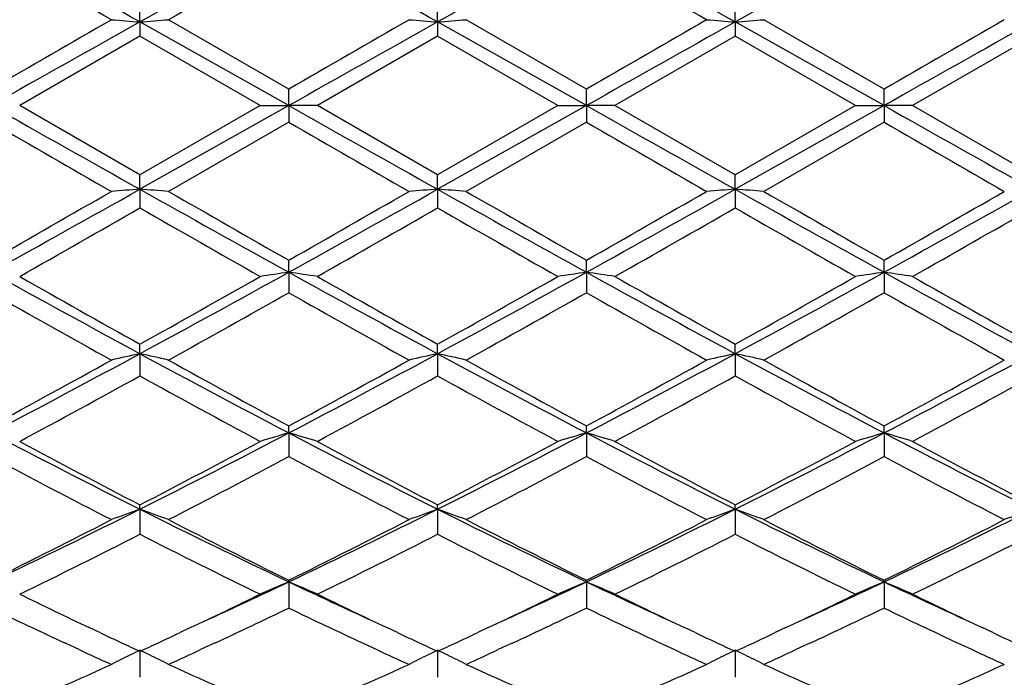
# Model space of a CAD drawing. Units: inches. Extents: x 3.9 to 17.9, y 3.5 to 15.1.
# Drawn here: x 16.8 to 17.1, y 6 to 6.3 of the extents above; entities that cross this region are included whole.
import ezdxf

# ---------------------------------------------------------------- set-up
doc = ezdxf.new("R2010")
doc.units = ezdxf.units.IN
doc.header["$LTSCALE"] = 1.21
doc.header["$MEASUREMENT"] = 0
doc.layers.get('0').update_dxf_attribs({"linetype": 'CONTINUOUS'})

msp = doc.modelspace()

# ---------------------------------------------------------------- linework, layer by layer
at = {"color": 7, "linetype": 'CONTINUOUS'}
for p, q in [((16.8126923427, 6.2538774524), (16.8126923427, 6.2603775458)), ((16.9164866572, 6.2538773673), (16.9164868593, 6.2603781404)), ((17.0202816083, 6.2538773449), (17.0202817227, 6.2603783334)), ((16.8645894512, 6.2247232187), (16.8126923427, 6.2538774524)), ((16.8126923427, 6.2538774524), (16.8126923427, 6.248928435)), ((16.8645893619, 6.2304978374), (16.8226558208, 6.2546581156)), ((16.9683847707, 6.2247232231), (16.9164866572, 6.2538773673)), ((16.9164866572, 6.2538773673), (16.9164868593, 6.2489278383)), ((16.9683846417, 6.2304966266), (16.9264506132, 6.2546581157)), ((17.0721791442, 6.2247232241), (17.0202816083, 6.2538773449)), ((17.0202816083, 6.2538773449), (17.0202817227, 6.2489276446)), ((17.0721789888, 6.2304963479), (17.0302458753, 6.2546581156)), ((16.812692343, 6.2489284349), (16.7707612527, 6.2247441692)), ((16.8546234327, 6.2247441693), (16.812692343, 6.2489284349)), ((16.9164868593, 6.2489278383), (16.8745559948, 6.2247441693)), ((16.9584207551, 6.2247441692), (16.9164868593, 6.2489278383)), ((17.0202817226, 6.2489276446), (16.9783494937, 6.2247441692)), ((17.0622155799, 6.2247441691), (17.0202817226, 6.2489276446)), ((17.1240762264, 6.2489268176), (17.0821435793, 6.2247441692)), ((16.8645894512, 6.2247232187), (16.8645893615, 6.2304978376)), ((16.9683847707, 6.2247232231), (16.9683846417, 6.2304966267)), ((17.0721791442, 6.2247232241), (17.0721789888, 6.2304963479)), ((16.8126923425, 6.2005550345), (16.7707612527, 6.2247441692)), ((16.8546234327, 6.2247441693), (16.8126923425, 6.2005550345)), ((16.8645894512, 6.2247232187), (16.8126923427, 6.1955617318)), ((16.8546234329, 6.2247441693), (16.8645894512, 6.2247232187)), ((16.8645894512, 6.2247232187), (16.8645893615, 6.2189902258)), ((16.8745559949, 6.2247441693), (16.8645894512, 6.2247232187)), ((16.9164868591, 6.2005556314), (16.8745559948, 6.2247441693)), ((16.9683847707, 6.2247232231), (16.9164866572, 6.1955618123)), ((16.9584207551, 6.2247441692), (16.9164868591, 6.2005556314)), ((16.958420755, 6.2247441693), (16.9683847707, 6.2247232231)), ((16.9683847707, 6.2247232231), (16.9683846417, 6.2189914368)), ((16.9783494936, 6.2247441693), (16.9683847707, 6.2247232231)), ((17.0202817228, 6.2005558251), (16.9783494937, 6.2247441692)), ((17.0721791442, 6.2247232241), (17.0202816083, 6.1955618335)), ((17.0622155799, 6.2247441691), (17.0202817228, 6.2005558251)), ((17.0622155796, 6.2247441693), (17.0721791442, 6.2247232241)), ((17.0721791442, 6.2247232241), (17.0721789888, 6.2189917156)), ((17.0821435792, 6.2247441693), (17.0721791442, 6.2247232241)), ((17.1240762267, 6.2005566524), (17.0821435793, 6.2247441692)), ((16.8645893615, 6.2189902258), (16.8226558208, 6.1948227671)), ((16.9683846417, 6.2189914368), (16.9264506132, 6.1948227672)), ((17.072178989, 6.2189917156), (17.0302458753, 6.1948227671)), ((16.8126923427, 6.1955617318), (16.8126923427, 6.2005550344)), ((16.9164866572, 6.1955618123), (16.9164868593, 6.2005556313)), ((17.0202816083, 6.1955618335), (17.0202817227, 6.2005558251)), ((16.8126923427, 6.1955617318), (16.8126923427, 6.1891002027)), ((16.9164866572, 6.1955618123), (16.9164868593, 6.1890996077)), ((17.0202816083, 6.1955618335), (17.0202817227, 6.1890994146)), ((16.8645894512, 6.1666570934), (16.8645893615, 6.1708270817)), ((16.9683847707, 6.1666567836), (16.9683846417, 6.1708258879)), ((17.0721791442, 6.1666567125), (17.0721789888, 6.170825613)), ((16.8645894512, 6.1666570934), (16.8645893615, 6.1595213852)), ((16.9683847707, 6.1666567836), (16.9683846417, 6.1595225708)), ((17.0721791442, 6.1666567125), (17.0721789888, 6.1595228438)), ((16.8126923427, 6.1382692326), (16.8126923427, 6.1415755731)), ((16.9164866572, 6.1382694759), (16.9164868593, 6.1415761509)), ((17.0202816083, 6.1382695399), (17.0202817227, 6.1415763385)), ((16.8126923427, 6.1382692326), (16.8126923427, 6.1305283403)), ((16.9164866572, 6.1382694759), (16.9164868593, 6.1305277686)), ((17.0202816083, 6.1382695399), (17.0202817227, 6.130527583)), ((16.8645894512, 6.1106571433), (16.8645893615, 6.1130720371)), ((16.9683847707, 6.1106565305), (16.9683846417, 6.1130709034)), ((17.0721791442, 6.1106563898), (17.0721789888, 6.1130706424)), ((16.8645894512, 6.1106571433), (16.8645893615, 6.1023761945)), ((16.9683847707, 6.1106565305), (16.9683846417, 6.1023773119)), ((17.0721791442, 6.1106563898), (17.0721789888, 6.1023775691)), ((16.8126923427, 6.0840672156), (16.8126923427, 6.0855672928)), ((16.9164866572, 6.0840676129), (16.9164868593, 6.0855678306)), ((17.0202816083, 6.0840677174), (17.0202817227, 6.0855680051)), ((16.8126923427, 6.0840672156), (16.8126923427, 6.0753262715)), ((16.9164866572, 6.0840676129), (16.9164868593, 6.0753257436)), ((17.0202816083, 6.0840677174), (17.0202817227, 6.0753255723)), ((16.8645894512, 6.0587439906), (16.8645893615, 6.0593166544)), ((16.8645894512, 6.0587439906), (16.8645893615, 6.0496165992)), ((16.9683847707, 6.058743097), (16.9683846417, 6.0593156217)), ((16.9683847707, 6.058743097), (16.9683846417, 6.0496176081)), ((17.0721791442, 6.0587428917), (17.0721789888, 6.059315384)), ((17.0721791442, 6.0587428917), (17.0721789888, 6.0496178403)), ((16.7987149454, 6.0410616549), (16.7950409722, 6.0427931015)), ((16.8303437137, 6.0427931018), (16.8266697417, 6.0410616557)), ((16.9025103176, 6.0410619023), (16.8988349403, 6.0427939975)), ((16.9341463479, 6.0427963871), (16.9304657798, 6.0410620294)), ((17.0063048714, 6.0410620027), (17.0026270495, 6.0427951788)), ((17.037941565, 6.0427969056), (17.0342601596, 6.0410621646)), ((17.1100992709, 6.0410624645), (17.1064186643, 6.0427968738)), ((16.7887509344, 6.0364080365), (16.7866908746, 6.0373649864)), ((16.7915224369, 6.0351248209), (16.7887509344, 6.0364080365)), ((16.8366337034, 6.0364080144), (16.8338622489, 6.0351248212)), ((16.8386938122, 6.0373649869), (16.8366337034, 6.0364080144)), ((16.8904829108, 6.0373652401), (16.8925432948, 6.0364081173)), ((16.8925432948, 6.0364081173), (16.8953158376, 6.0351244032)), ((16.9404278981, 6.0364082874), (16.9376648326, 6.0351288794)), ((16.942494926, 6.0373685374), (16.9404278981, 6.0364082874)), ((16.9942754504, 6.037366974), (16.9963388524, 6.0364083817)), ((16.9963388524, 6.0364083817), (16.9991079609, 6.0351261648)), ((17.0442227831, 6.0364083058), (17.041460295, 6.0351291043)), ((17.0462912048, 6.0373692564), (17.0442227831, 6.0364083058)), ((17.0980664427, 6.0373684074), (17.1001327484, 6.0364084239)), ((17.1001327484, 6.0364084239), (17.1028992044, 6.0351273784)), ((16.8126923427, 6.0349114292), (16.8126923427, 6.025485829)), ((16.9164866572, 6.0349119661), (16.9164868593, 6.0254853641)), ((17.0202816083, 6.0349121074), (17.0202817227, 6.0254852132))]:
    msp.add_line(p, q, dxfattribs=at)
for centre, radius, start, end in [((11.625777401, -3.0049642882), 10.6127393725, 60.7419243545, 61.0625742755), ((21.467865121, -2.0495239126), 9.5193018558, 118.9190098923, 119.2764914778), ((11.70823973, -3.0432838818), 10.6565962365, 60.7425579014, 61.0618888762), ((21.5674455702, -2.0419962323), 9.5106749283, 118.9187130973, 119.2765254203), ((11.8212267495, -3.0265920109), 10.637541205, 60.7418122075, 61.0617143596), ((21.659250228, -2.0203326592), 9.4859148766, 118.9185989629, 119.2773424798), ((11.9259304045, -3.0249351657), 10.6356513236, 60.7417220959, 61.0616825329), ((11.2390824027, -3.4262507715), 11.1657583187, 60.1138924995, 60.3617658498), ((21.9089963559, -2.5915502523), 10.2042276791, 119.6265556514, 119.8977858131), ((11.3959554365, -3.5141095251), 11.2672034547, 60.1129131534, 60.3585512478), ((29.1132951477, -15.7030487802), 25.1676665376, 119.2582099163, 119.3937233876), ((27.8401402353, -12.9507836006), 22.1511498861, 119.8860810861, 120.0112605102), ((17.0255550846, 9.0345816719), 2.7888396338, 265.4172248379, 265.6225486469), ((16.5998201496, 9.0347022968), 2.7889606283, 274.3774558069, 274.5827707083), ((27.6500594618, -12.4401271768), 21.5619712386, 119.8851640087, 120.0137608671), ((29.2073408962, -15.6858008471), 25.1478543433, 119.2580390442, 119.3936593759), ((17.129179005, 9.0325647017), 2.7868156268, 265.4173705033, 265.6228766749), ((16.703694651, 9.0335122893), 2.7877680567, 274.3776792098, 274.5830918737), ((27.8510041169, -12.6077326523), 21.7556955533, 119.8870588415, 120.0145118836), ((29.3619824244, -15.77617622), 25.2515512218, 119.2584691789, 119.3935318192), ((17.2329379055, 9.0319702393), 2.7862201691, 265.4171367056, 265.6226829038), ((16.8075652097, 9.0325563453), 2.7868091527, 274.3776294349, 274.5831191865), ((27.9967004308, -12.679810053), 21.8390672171, 119.8881466339, 120.0151113384), ((29.471295091, -15.7861707088), 25.2629675214, 119.2583089679, 119.3933108491), ((30.3382372604, 30.3269965758), 27.6634508503, 240.6062993653, 240.7295942246), ((30.4266838819, 30.2997951137), 27.6322183709, 240.6063432636, 240.7297775769), ((30.5919709809, 30.4090716764), 27.7576081704, 240.6064627843, 240.7293388258), ((30.702444215, 30.4211394808), 27.771400497, 240.6066770572, 240.7294923324), ((28.8029935374, 27.0652351832), 24.0744774946, 239.9863698724, 240.1015571507), ((28.5603499032, 26.4634775635), 23.3801215184, 239.9838698347, 240.1024751679), ((28.7784785736, 26.6607625909), 23.6081411085, 239.9831186469, 240.1005796072), ((28.9316381336, 26.7457119398), 23.7063918462, 239.9825191488, 240.0994916544), ((11.4167432796, 15.8227280095), 11.0362401582, 298.9618784792, 299.2702787829), ((11.5180623211, 15.3813773246), 10.5981359265, 299.6489445248, 299.9101389647), ((17.0254250159, 3.2597437825), 2.9435152831, 94.1444731267, 94.3389458647), ((16.5999696527, 3.2598783848), 2.9433803113, 85.6610496764, 85.8555313321), ((21.6358567952, 14.7943164208), 9.8590819825, 240.7113099199, 241.0565328181), ((22.1073296395, 15.3813899923), 10.5981505345, 240.0898610921, 240.3510551744), ((11.0214429784, 16.4302982562), 11.8067399583, 299.6631049402, 299.897556377), ((11.4980270383, 15.8631359878), 11.0824949844, 298.9625437939, 299.2696575729), ((17.1290486109, 3.2618790426), 2.9413733489, 94.1441622353, 94.33880808), ((16.7038440068, 3.2611334279), 2.9421228459, 85.6607455118, 85.855319689), ((21.7355199696, 14.7869485509), 9.8506349114, 240.7113015566, 241.0568267016), ((22.1462719818, 15.2677100386), 10.4672736928, 240.0872837816, 240.351749253), ((11.1540630777, 16.3793859523), 11.74823535, 299.6638293201, 299.899450606), ((11.6117685571, 15.8450982382), 11.0618970457, 298.9627101452, 299.2703949571), ((17.2328075302, 3.2625067101), 2.9407447398, 94.1443457721, 94.3390295307), ((21.8264936832, 14.7638059559), 9.8241784313, 240.7104887659, 241.0569417311), ((16.807714375, 3.2621407503), 2.9411127282, 85.6607197016, 85.8553667749), ((22.2181545185, 15.2116435261), 10.4027617818, 240.0856438552, 240.3517457693), ((11.2700959805, 16.3576539123), 11.7232946749, 299.6644189846, 299.900538208), ((11.7165519048, 15.8433013175), 11.0598460179, 298.9627351089, 299.2704783457), ((11.7267787156, 15.0499941032), 10.2167489028, 299.5838931242, 299.8546592069), ((21.8985679735, 15.0499275031), 10.2166722263, 240.1453396753, 240.4161077876), ((11.8927393946, 14.9412609136), 10.0914996959, 299.5817339102, 299.8558577863), ((21.6093144887, 14.3621276509), 9.4244903604, 240.1362169111, 240.4297576898), ((12.0111899188, 14.9159398944), 10.0622435599, 299.5803307346, 299.8552578344), ((21.693136829, 14.3271944001), 9.3842508938, 240.1357641858, 240.4305628753), ((12.122405602, 14.9033254419), 10.0476095993, 299.5790348063, 299.8543620678), ((19.643146353, 11.3743794724), 5.9521693816, 241.0365097904, 241.6059292585), ((13.7750230633, 11.7531989033), 6.3839540928, 298.4133274936, 298.9442334575), ((17.0808020051, 4.6890606267), 1.4933315731, 98.3248502388, 98.711489754), ((16.6484012543, 4.6891436451), 1.4932459029, 81.2889316562, 81.6756132915), ((19.7522196349, 11.3840850772), 5.9632174909, 241.0372895551, 241.605653747), ((13.8887943012, 11.7351774176), 6.3633559943, 298.41152827, 298.9441583314), ((17.1846926678, 4.6884208101), 1.4939781457, 98.324917248, 98.7113117163), ((16.7521553778, 4.6888377753), 1.4935542078, 81.2892156689, 81.675746643), ((19.8586436025, 11.3889226641), 5.9687232338, 241.0377004859, 241.6055355704), ((13.988857053, 11.7419645618), 6.3711013752, 298.412008191, 298.9439855862), ((17.2885515637, 4.6879879354), 1.4944157308, 98.3249624296, 98.7112262443), ((16.855889359, 4.6884076784), 1.4939884463, 81.2894352558, 81.6758425603), ((19.9626912193, 11.3894783219), 5.9693320917, 241.0381567007, 241.6059337709), ((19.8135764648, 11.5249506152), 6.1632809735, 240.4159003564, 240.8631546094), ((13.6221706498, 11.8620466619), 6.5500548202, 299.1500502845, 299.5708945259), ((19.9400545476, 11.5653759962), 6.2096349593, 240.418039844, 240.8619509686), ((13.7507514435, 11.8185076609), 6.4999563145, 299.1461809441, 299.5702879213), ((20.0494233155, 11.5755051369), 6.2211961049, 240.4194387942, 240.8625350808), ((13.8450542518, 11.8354220718), 6.5193518641, 299.1466403754, 299.5694844919), ((20.1561187466, 11.5809012337), 6.2273211293, 240.4207321823, 240.8633923919), ((19.582315445, 11.148490907), 5.7315611035, 240.5095969207, 240.9900487149), ((13.8968430114, 11.4095947526), 6.0308199079, 299.0218716475, 299.4784825316), ((19.816797951, 11.3816844389), 5.9988767711, 240.5195277743, 240.9785589039), ((13.9797082782, 11.4467619941), 6.0734740573, 299.0244193031, 299.477832861), ((19.7768700273, 11.1247913783), 5.7045143958, 240.5063687665, 240.9890914137), ((14.0729290924, 11.4654646749), 6.0949584624, 299.0260383011, 299.4778473433), ((19.8834104884, 11.1295254477), 5.7099867274, 240.5057700079, 240.9880230977), ((14.695507788, 10.0549553814), 4.4522916377, 297.6371573571, 298.3936636513), ((14.6056331577, 10.0980679308), 4.5304432715, 298.4053724236, 299.0100243896), ((17.0352062412, 5.1215976775), 1.0407369917, 102.3453794732, 102.907496087), ((16.5901817736, 5.1216125399), 1.0407217612, 77.0924997998, 77.65462464), ((18.8308005863, 9.868740785), 4.2413652149, 241.5875252287, 242.381653763), ((18.9355913472, 9.944395219), 4.3552366812, 240.9778131134, 241.6067898372), ((14.6973771398, 10.1199419476), 4.5554160399, 298.4078081943, 299.0091306641), ((14.7924391231, 10.0678271009), 4.4668782226, 297.6385559155, 298.3925943751), ((17.1388214349, 5.1223399331), 1.0399738407, 102.3444795948, 102.9070984607), ((16.6940585227, 5.1220415349), 1.0402852988, 77.0916217496, 77.6540110581), ((18.9312802969, 9.8624663364), 4.2342692009, 241.5865745937, 242.3820514401), ((19.0288430875, 9.9249996491), 4.3331616367, 240.9752935949, 241.6074874898), ((14.8053334818, 10.1121337436), 4.5465694673, 298.4084907781, 299.0109886403), ((14.8977639368, 10.0648272419), 4.4635116952, 297.6390226645, 298.3936297577), ((17.2425796752, 5.1225528964), 1.0397580153, 102.3450115514, 102.907737668), ((16.7979323331, 5.122390331), 1.0399277702, 77.0915470942, 77.6541472394), ((19.032486464, 9.8575320312), 4.2286974189, 241.5856127176, 242.3821321051), ((19.1273821826, 9.9152774175), 4.3221101939, 240.9736889083, 241.6074903347), ((14.9109098715, 10.1087441763), 4.542740493, 298.4090587538, 299.0120555977), ((15.0016644919, 10.0645775374), 4.4632413521, 297.6393013298, 298.3939592124), ((14.7430194828, 9.8829609691), 4.2853583727, 298.240853716, 298.879150461), ((18.8823588413, 9.8829492659), 4.2853450524, 241.1208484484, 241.7591471716), ((14.8573036085, 9.8637632219), 4.263482451, 298.2387462326, 298.8803117739), ((18.9932483692, 9.8963285354), 4.3004876217, 241.1241699023, 241.7602502672), ((14.9635691112, 9.8593748703), 4.2584467658, 298.2373811096, 298.8797202526), ((19.0125362932, 9.7410858322), 4.1237372788, 241.1107122456, 241.7740546848), ((15.0686033104, 9.8572634712), 4.2559999053, 298.2361213465, 298.8788296323), ((18.275775879, 9.0035927205), 3.2656151959, 242.3597217743, 243.3828361584), ((15.2877178178, 9.1243889631), 3.4013385056, 296.6375769734, 297.6198650939), ((17.0950933983, 5.3142838901), 0.8290611727, 106.1426690653, 106.8610052466), ((16.6341103429, 5.3143249453), 0.8290148303, 73.1397798911, 73.8581910463), ((18.3828750204, 9.0100922336), 3.2729061876, 242.3612533498, 243.3820868509), ((15.3959144078, 9.1159707798), 3.3918397338, 296.6348642875, 297.6199106823), ((17.1989897876, 5.3139405384), 0.8294184986, 106.1427929253, 106.8606749671), ((16.7378625485, 5.3141624039), 0.8291823615, 73.1403067758, 73.8584401138), ((18.4873353665, 9.0114482551), 3.2744165193, 242.3619566957, 243.3823078599), ((15.4989639836, 9.1174193238), 3.3934686212, 296.6351502585, 297.6197132451), ((17.3028526976, 5.3137079705), 0.829660817, 106.1428766273, 106.8605163587), ((16.8415931963, 5.3139327457), 0.8294205473, 73.140714093, 73.8586193749), ((18.5911665825, 9.0116043524), 3.2745720208, 242.3626537445, 243.3829543137), ((18.3405097144, 9.0302260856), 3.3174148561, 241.7588075561, 242.577747323), ((15.2308560384, 9.1325447667), 3.4331148857, 297.4360524087, 298.2273924988), ((18.450411339, 9.0418494668), 3.3305443132, 241.7608729691, 242.5765765616), ((15.3410039026, 9.1207894615), 3.4197539231, 297.4323303242, 298.2267995902), ((18.55571617, 9.0448301703), 3.3338853465, 241.7622284749, 242.5771339415), ((15.4423400515, 9.1254681331), 3.4250390809, 297.4327796376, 298.2260210053), ((18.6603071275, 9.0464683494), 3.3357055949, 241.7634829925, 242.5779441473), ((18.2563808864, 8.9081004177), 3.1794440695, 241.9402445161, 242.7932177777), ((15.3241700359, 8.9937383585), 3.2761054413, 297.21936583, 298.0471716947), ((18.4007134653, 8.9854428772), 3.2667645706, 241.9509038006, 242.7810559084), ((15.4222473138, 9.0045461465), 3.2883315802, 297.2218208869, 298.0465654444), ((18.5076752042, 8.9913345869), 3.2734522408, 241.9504728559, 242.7789358739), ((15.5231751467, 9.0099244623), 3.2944258741, 297.2233791934, 298.0465860267), ((18.5647763984, 8.9020575282), 3.1727046664, 241.9365197439, 242.7912777082), ((15.5903107812, 8.5233608154), 2.7284372721, 295.4037624725, 296.6164168753), ((17.0535150184, 5.4102292581), 0.7155788944, 109.666360975, 110.5158273276), ((16.5718717077, 5.4102348371), 0.7155729541, 69.4841691464, 70.333642551), ((17.9978498755, 8.4470743448), 2.6435584105, 243.3641145262, 244.615706126), ((15.6904643753, 8.5307882077), 2.7367082973, 295.4059040257, 296.6148988283), ((17.157114234, 5.4107249929), 0.7150467919, 109.6649974759, 110.5152284459), ((16.6757528731, 5.4105128202), 0.7152823314, 69.4828451408, 70.3327105905), ((18.0994646579, 8.4425314089), 2.6385201207, 243.3621897757, 244.6162033113), ((15.7947580963, 8.5296516776), 2.7354686591, 295.4066793971, 296.6162243349), ((17.2608712089, 5.4108613076), 0.7149057464, 109.6658050262, 110.5161921958), ((16.7796330432, 5.4107437274), 0.7150363119, 69.4827323232, 70.3329164604), ((18.2022230879, 8.4403524399), 2.6361076144, 243.3610925418, 244.6162454386), ((15.8985560829, 8.5295835161), 2.7354057251, 295.4072217362, 296.6168050172), ((17.3646376025, 5.4109544271), 0.7148090669, 109.6661755731, 110.5167804532), ((15.5468431238, 8.5233914775), 2.7468790797, 296.2276441027, 297.2068717976), ((18.0468623874, 8.4604516743), 2.6764190427, 242.7802380711, 243.7852458061), ((15.6466199026, 8.5312929664), 2.7557424574, 296.2299662812, 297.2060195194), ((18.1470293093, 8.4531539724), 2.6682700954, 242.7778355072, 243.7859319514), ((15.7518231485, 8.5283667773), 2.7524962262, 296.2305878914, 297.2077994078), ((18.2490052645, 8.4494616078), 2.6641544727, 242.776303341, 243.7859418686), ((15.8562243873, 8.5270770953), 2.7510713289, 296.2311193731, 297.2088217165), ((15.6112722413, 8.4345651086), 2.6475305762, 295.9732281664, 296.9870397276), ((18.0141102487, 8.4345606909), 2.6475256431, 243.0129592351, 244.0267726758), ((15.7186966385, 8.4273253066), 2.639432393, 295.9712229051, 296.988135582), ((18.1203848548, 8.4397551195), 2.6532803578, 243.016141872, 244.0278055491), ((15.8233366515, 8.4257234071), 2.6376215583, 295.9699298747, 296.9875655942), ((18.2209580233, 8.4333043804), 2.6460702255, 243.0149311549, 244.0293491304), ((15.9275487263, 8.4249905234), 2.6367796416, 295.9687379488, 296.9866996511), ((15.8593344884, 8.1777853016), 2.3453941285, 294.5849520398, 295.3792601851), ((17.1167271468, 5.4614485985), 0.648332633, 112.8861803331, 113.845610008), ((16.6124799594, 5.4614818995), 0.6482909851, 66.1554375594, 67.1149715013), ((17.8542605964, 8.144452956), 2.3085993294, 244.6156102745, 245.4225301671), ((15.9660313625, 8.1716498496), 2.3386079835, 294.5830100758, 295.3794511501), ((17.2206322928, 5.4611923223), 0.6486106234, 112.8863448221, 113.8451695744), ((16.7162293332, 5.4613624064), 0.6484181167, 66.1561397945, 67.1153065805), ((17.9575252106, 8.143391436), 2.3074135969, 244.6162257914, 245.4234749288), ((16.0713322406, 8.1684638904), 2.335083985, 294.5819621693, 295.3795576195), ((17.3245012997, 5.4610185615), 0.6487995416, 112.8864562366, 113.8449580239), ((16.8199549503, 5.4611922868), 0.6486013948, 66.1566826605, 67.1155478712), ((18.0604608211, 8.1416300613), 2.3054543227, 244.6167446629, 245.4245894838), ((17.7775622911, 8.1224309179), 2.3000525188, 244.0408906729, 244.7116879402), ((15.8333976055, 8.1525058128), 2.3334072224, 295.2931066239, 295.9543151159), ((17.8832831806, 8.1265417025), 2.3045916853, 244.0425713175, 244.7120203715), ((15.9402867247, 8.1461996721), 2.3263839601, 295.290769378, 295.9538211001), ((17.987068777, 8.1266191602), 2.3046578705, 244.043590832, 244.712976807), ((16.044746701, 8.1448729442), 2.3248999354, 295.2899307976, 295.9533915193), ((18.0905204131, 8.1259995226), 2.3039508519, 244.0445034611, 244.714021225), ((17.7209377014, 8.0455232002), 2.2148400721, 244.3098508163, 245.0509402654), ((15.8911878541, 8.0735482701), 2.2458428047, 294.9541751725, 295.685034069), ((17.8368428936, 8.0710093798), 2.2430572227, 244.3132833466, 245.0450009395), ((15.9928282779, 8.0780750369), 2.2508553395, 294.9554648664, 295.6845342539), ((17.9424026087, 8.0746480434), 2.2471001901, 244.3129435359, 245.043273538), ((16.0941128952, 8.0833110065), 2.2566615116, 294.9571999659, 295.6843438873), ((18.0472107172, 8.0767308202), 2.2494163475, 244.3126662605, 245.0421539174), ((17.7174813913, 7.9952117234), 2.1593596903, 244.8188892464, 245.0396878834), ((15.9039960377, 8.0035639988), 2.1685806905, 294.9607808279, 295.1806406545), ((17.8239642606, 8.0009330644), 2.1656805722, 244.8189453123, 245.0390405574), ((16.0085209449, 8.0022585056), 2.1670888069, 294.9578564653, 295.1778911652), ((17.9287603031, 8.0031442255), 2.1681076247, 244.8198556367, 245.0397172208), ((16.1091293643, 8.009030898), 2.1745730441, 294.9586869836, 295.177947663), ((18.0333110539, 8.0048450803), 2.169968239, 244.8208848674, 245.0405360602), ((17.6981250092, 7.9536169204), 2.1134816221, 245.039576611, 245.2319979253), ((15.9272547656, 7.9536275729), 2.1134933518, 294.7680019602, 294.9604222199), ((17.804757537, 7.9596610834), 2.120158329, 245.0389305275, 245.2307825), ((16.0287863843, 7.9587428478), 2.1190856781, 294.7656204235, 294.9575449271), ((17.9098273069, 7.9624591944), 2.1232330207, 245.0396090541, 245.2311771655), ((16.1308158607, 7.962465497), 2.1232053447, 294.7667981472, 294.9583553223), ((17.6598488696, 7.9139800385), 2.0698037883, 245.1956416205, 245.5369144671), ((17.0781044515, 5.4854465193), 0.6102091361, 116.1308820388, 116.4787483415), ((17.0797816754, 5.4820273577), 0.6140175146, 115.7844351753, 116.1308743389), ((16.5456039845, 5.4820293593), 0.6140152883, 63.8691250345, 64.2155654527), ((16.5472753499, 5.4854366394), 0.6102201573, 63.5212548026, 63.8691148213), ((15.9607458951, 7.9244258348), 2.0812953868, 294.4640282616, 294.8034168193), ((17.7654233392, 7.917900037), 2.0741097251, 245.1964134463, 245.536955367), ((17.181679031, 5.4858607926), 0.6097410123, 116.129523176, 116.4777094667), ((17.1833400182, 5.4824745235), 0.6135127091, 115.7827354784, 116.1295153763), ((16.6495528211, 5.4823765745), 0.6136359114, 63.8677951498, 64.2144764724), ((16.6511739239, 5.4856811963), 0.6099550828, 63.5197531342, 63.8677851525), ((16.0634790554, 7.9265727776), 2.0836892267, 294.4661517237, 294.8053916314), ((17.8691550883, 7.9176276471), 2.073835537, 245.1947501263, 245.5354331904), ((17.285431203, 5.4859739169), 0.6096206698, 116.130601286, 116.4788528283), ((17.28707882, 5.4826150657), 0.6133618625, 115.7837171599, 116.1305935422), ((16.7534353582, 5.4825519735), 0.6134400041, 63.8679062721, 64.214721861), ((16.7550614448, 5.4858667715), 0.6097478444, 63.5197352086, 63.8678962186), ((16.1692712477, 7.9221697335), 2.0788545092, 294.4663150854, 294.8063515549), ((17.9727607357, 7.9171394411), 2.073313408, 245.1937316157, 245.5345687166), ((15.9897188487, 7.816820653), 1.9631003215, 293.5722592711, 294.4655433826), ((17.0765473653, 5.4885729257), 0.6067164388, 116.4787681954, 116.8279013729), ((16.548855937, 5.4886100164), 0.6066749383, 63.1720866856, 63.5212437488), ((17.6252289302, 7.7933997641), 1.9374599904, 245.5285455244, 246.4336516791), ((16.0913224223, 7.8217076291), 1.968455116, 293.5737789265, 294.4646306992), ((17.1801362408, 5.4889586289), 0.6062802622, 116.4777288878, 116.8271630162), ((16.6527068881, 5.4887587601), 0.6065168597, 63.170479248, 63.5197423082), ((17.7271593807, 7.7891106307), 1.9327838764, 245.5261779608, 246.433468857), ((16.1954380725, 7.8208737734), 1.9675633949, 293.5749417762, 294.4661913809), ((17.2839011006, 5.489046126), 0.6061885157, 116.4788722083, 116.8283410775), ((16.7565989982, 5.4889535465), 0.6062993302, 63.1703382956, 63.5197243357), ((17.8314393012, 7.7901245817), 1.9339075078, 245.5255541609, 246.4322997005), ((16.2992988484, 7.8206519942), 1.9673336278, 293.5757471055, 294.4670804833)]:
    msp.add_arc(centre, radius, start, end, dxfattribs=at)

doc.saveas('drawing.dxf')
